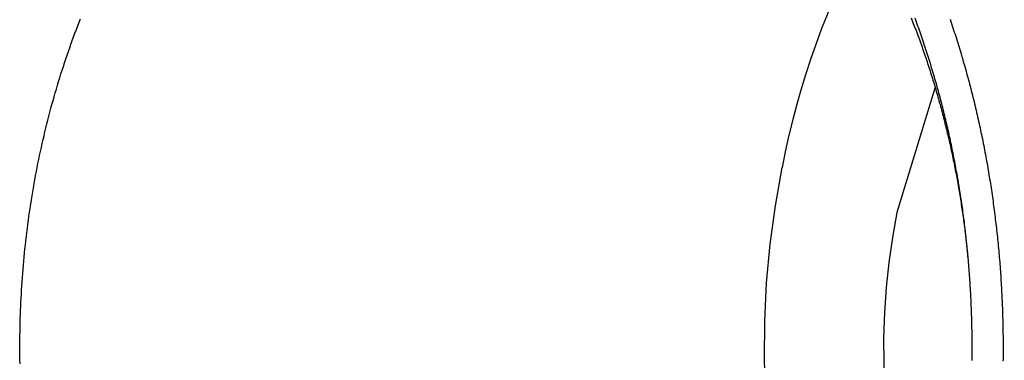
# Model space of a CAD drawing. Extents: x -471 to 69, y -64 to 154.
# Drawn here: x -282 to -280, y 0 to 0 of the extents above; entities that cross this region are included whole.
import ezdxf

# ---------------------------------------------------------------- set-up
doc = ezdxf.new("R2010")
doc.units = 0
doc.header["$LTSCALE"] = 3
doc.header["$MEASUREMENT"] = 0
doc.linetypes.add('PHANTOM', pattern=[2.5, 1.25, -0.25, 0.25, -0.25, 0.25, -0.25])
doc.layers.get('DEFPOINTS').update_dxf_attribs({"linetype": 'CONTINUOUS'})
doc.layers.add('ACCESOIRE', color=2, linetype='CONTINUOUS')
doc.layers.add('COTATION', color=7, linetype='CONTINUOUS')
doc.styles.add('TECHNIC', font='techb___.ttf')
doc.dimstyles.new('FICHE_TECHN', dxfattribs={"dimscale": 10, "dimtxt": 0.1875, "dimasz": 0.25, "dimexe": 0.125, "dimexo": 0.125, "dimgap": 0.125, "dimtad": 0, "dimdec": 3, "dimzin": 13, "dimdsep": 46, "dimlunit": 5, "dimtxsty": 'TECHNIC', "dimcen": 0.125, "dimclrd": 256, "dimclre": 256, "dimclrt": 256, "dimadec": 0, "dimazin": 0, "dimtfac": 1, "dimtdec": 3, "dimtofl": 0, "dimtmove": 0, "dimatfit": 2, "dimfxl": 0, "dimfrac": 2, "dimtolj": 1, "dimtzin": 0, "dimarcsym": 0})

# ---------------------------------------------------------------- blocks, each defined once
blk = doc.blocks.new('*D37')
at = {"layer": 'COTATION', "lineweight": -2}
for start, end in [(42.70243, 57.19266), (7.80451, 22.29474)]:
    blk.add_arc((-281.1826, -7.0608), 18.3676, start, end, dxfattribs=at)
at = {"layer": 'COTATION'}
for points in [[(-271.4322, 8.0124), (-271.0294, 8.7419), (-273.4193, 9.5856)], [(-262.5695, -4.5382), (-263.4009, -4.5949), (-262.815, -7.0608)]]:
    blk.add_solid(points, dxfattribs=at)
at = {"layer": 'DEFPOINTS', "color": 0}
for p in [(-273.2519, 9.9447), (-275.3035, 5.5454), (-264.1126, -0.2796), (-338.1614, -7.0608), (-258.9967, -7.0608)]:
    blk.add_point(p, dxfattribs=at)
at = {"layer": 'COTATION', "insert": (-265.6913, 2.8078), "char_height": 1.875, "attachment_point": 5, "rotation": 302.4986, "style": 'TECHNIC'}
blk.add_mtext('\\A1;65°', dxfattribs=at)

msp = doc.modelspace()

# ---------------------------------------------------------------- linework, layer by layer
at = {"layer": 'ACCESOIRE', "color": 2, "linetype": 'PHANTOM', "ltscale": 0.25}
for p, q in [((-281.5419, 0.4644), (-281.5398, 0.4697)), ((-280.3058, 0.4708), (-280.3047, 0.4681)), ((-280.2988, 0.4674), (-280.2999, 0.4704)), ((-280.248, 0.4689), (-280.2469, 0.4657)), ((-281.5481, 0.4482), (-281.5461, 0.4537)), ((-281.5461, 0.4537), (-281.544, 0.459)), ((-281.544, 0.459), (-281.5419, 0.4644)), ((-280.3047, 0.4681), (-280.3037, 0.4654)), ((-280.3037, 0.4654), (-280.3026, 0.4628)), ((-280.3026, 0.4628), (-280.3016, 0.4601)), ((-280.3016, 0.4601), (-280.3006, 0.4574)), ((-280.3006, 0.4574), (-280.2995, 0.4547)), ((-280.2995, 0.4547), (-280.2985, 0.4521)), ((-280.2977, 0.4645), (-280.2988, 0.4674)), ((-280.2967, 0.4615), (-280.2977, 0.4645)), ((-280.2956, 0.4585), (-280.2967, 0.4615)), ((-280.2945, 0.4555), (-280.2956, 0.4585)), ((-280.2935, 0.4525), (-280.2945, 0.4555)), ((-280.2469, 0.4657), (-280.2458, 0.4625)), ((-280.2458, 0.4625), (-280.2448, 0.4593)), ((-280.2448, 0.4593), (-280.2437, 0.4561)), ((-280.2437, 0.4561), (-280.2426, 0.4529)), ((-281.5521, 0.4374), (-281.5501, 0.4428)), ((-281.5501, 0.4428), (-281.5481, 0.4482)), ((-280.2985, 0.4521), (-280.2975, 0.4494)), ((-280.2975, 0.4494), (-280.2965, 0.4467)), ((-280.2965, 0.4467), (-280.2955, 0.444)), ((-280.2955, 0.444), (-280.2945, 0.4413)), ((-280.2945, 0.4413), (-280.2935, 0.4386)), ((-280.2924, 0.4496), (-280.2935, 0.4525)), ((-280.2914, 0.4466), (-280.2924, 0.4496)), ((-280.2904, 0.4436), (-280.2914, 0.4466)), ((-280.2893, 0.4406), (-280.2904, 0.4436)), ((-280.2883, 0.4376), (-280.2893, 0.4406)), ((-280.2426, 0.4529), (-280.2416, 0.4498)), ((-280.2416, 0.4498), (-280.2406, 0.4466)), ((-280.2406, 0.4466), (-280.2395, 0.4434)), ((-280.2395, 0.4434), (-280.2385, 0.4402)), ((-280.2385, 0.4402), (-280.2375, 0.437)), ((-281.5579, 0.4209), (-281.556, 0.4264)), ((-281.556, 0.4264), (-281.5541, 0.4319)), ((-281.5541, 0.4319), (-281.5521, 0.4374)), ((-280.2935, 0.4386), (-280.2925, 0.4359)), ((-280.2925, 0.4359), (-280.2916, 0.4332)), ((-280.2916, 0.4332), (-280.2906, 0.4305)), ((-280.2906, 0.4305), (-280.2896, 0.4278)), ((-280.2896, 0.4278), (-280.2887, 0.425)), ((-280.2887, 0.425), (-280.2877, 0.4223)), ((-280.2873, 0.4346), (-280.2883, 0.4376)), ((-280.2863, 0.4316), (-280.2873, 0.4346)), ((-280.2853, 0.4286), (-280.2863, 0.4316)), ((-280.2843, 0.4256), (-280.2853, 0.4286)), ((-280.2834, 0.4226), (-280.2843, 0.4256)), ((-280.2375, 0.437), (-280.2365, 0.4338)), ((-280.2365, 0.4338), (-280.2355, 0.4306)), ((-280.2355, 0.4306), (-280.2345, 0.4273)), ((-280.2345, 0.4273), (-280.2336, 0.4241)), ((-281.5635, 0.4043), (-281.5617, 0.4099)), ((-281.5617, 0.4099), (-281.5598, 0.4154)), ((-281.5598, 0.4154), (-281.5579, 0.4209)), ((-280.2877, 0.4223), (-280.2868, 0.4196)), ((-280.2868, 0.4196), (-280.2859, 0.4169)), ((-280.2859, 0.4169), (-280.2849, 0.4141)), ((-280.2849, 0.4141), (-280.284, 0.4114)), ((-280.284, 0.4114), (-280.2831, 0.4087)), ((-280.2824, 0.4196), (-280.2834, 0.4226)), ((-280.2814, 0.4166), (-280.2824, 0.4196)), ((-280.2805, 0.4136), (-280.2814, 0.4166)), ((-280.2795, 0.4105), (-280.2805, 0.4136)), ((-280.2786, 0.4075), (-280.2795, 0.4105)), ((-280.2336, 0.4241), (-280.2326, 0.4209)), ((-280.2326, 0.4209), (-280.2316, 0.4177)), ((-280.2316, 0.4177), (-280.2307, 0.4145)), ((-280.2307, 0.4145), (-280.2297, 0.4113)), ((-280.2297, 0.4113), (-280.2288, 0.4081)), ((-281.5672, 0.3932), (-281.5654, 0.3988)), ((-281.5654, 0.3988), (-281.5635, 0.4043)), ((-280.2831, 0.4087), (-280.2822, 0.4059)), ((-280.2822, 0.4059), (-280.2813, 0.4032)), ((-280.2813, 0.4032), (-280.2804, 0.4004)), ((-280.2804, 0.4004), (-280.2795, 0.3977)), ((-280.2795, 0.3977), (-280.2786, 0.3949)), ((-280.2776, 0.4045), (-280.2786, 0.4075)), ((-280.2767, 0.4015), (-280.2776, 0.4045)), ((-280.2758, 0.3985), (-280.2767, 0.4015)), ((-280.2749, 0.3954), (-280.2758, 0.3985)), ((-280.2739, 0.3924), (-280.2749, 0.3954)), ((-280.2288, 0.4081), (-280.2278, 0.4048)), ((-280.2278, 0.4048), (-280.2269, 0.4016)), ((-280.2269, 0.4016), (-280.226, 0.3984)), ((-280.226, 0.3984), (-280.2251, 0.3951)), ((-280.2251, 0.3951), (-280.2242, 0.3919)), ((-281.5724, 0.3763), (-281.5707, 0.382)), ((-281.5707, 0.382), (-281.5689, 0.3876)), ((-281.5689, 0.3876), (-281.5672, 0.3932)), ((-280.2786, 0.3949), (-280.2777, 0.3922)), ((-280.2777, 0.3922), (-280.2768, 0.3894)), ((-280.2768, 0.3894), (-280.2759, 0.3866)), ((-280.2759, 0.3866), (-280.2751, 0.3839)), ((-280.2751, 0.3839), (-280.2742, 0.3811)), ((-280.2742, 0.3811), (-280.2734, 0.3783)), ((-280.273, 0.3894), (-280.2739, 0.3924)), ((-280.2722, 0.3863), (-280.273, 0.3894)), ((-280.2713, 0.3833), (-280.2722, 0.3863)), ((-280.2704, 0.3803), (-280.2713, 0.3833)), ((-280.2242, 0.3919), (-280.2233, 0.3887)), ((-280.2233, 0.3887), (-280.2224, 0.3854)), ((-280.2224, 0.3854), (-280.2215, 0.3822)), ((-280.2215, 0.3822), (-280.2206, 0.379)), ((-281.5758, 0.365), (-281.5741, 0.3707)), ((-281.5741, 0.3707), (-281.5724, 0.3763)), ((-280.2703, 0.3681), (-280.327, 0.1812)), ((-280.2734, 0.3783), (-280.2725, 0.3756)), ((-280.2725, 0.3756), (-280.2717, 0.3728)), ((-280.2717, 0.3728), (-280.2708, 0.37)), ((-280.2708, 0.37), (-280.27, 0.3672)), ((-280.2695, 0.3772), (-280.2704, 0.3803)), ((-280.27, 0.3672), (-280.2692, 0.3644)), ((-280.2687, 0.3742), (-280.2695, 0.3772)), ((-280.2678, 0.3711), (-280.2687, 0.3742)), ((-280.2669, 0.3681), (-280.2678, 0.3711)), ((-280.2661, 0.365), (-280.2669, 0.3681)), ((-280.2206, 0.379), (-280.2198, 0.3757)), ((-280.2198, 0.3757), (-280.2189, 0.3725)), ((-280.2189, 0.3725), (-280.2181, 0.3692)), ((-280.2181, 0.3692), (-280.2172, 0.366)), ((-280.2172, 0.366), (-280.2164, 0.3627)), ((-281.5807, 0.3479), (-281.5791, 0.3536)), ((-281.5791, 0.3536), (-281.5775, 0.3593)), ((-281.5775, 0.3593), (-281.5758, 0.365)), ((-280.2692, 0.3644), (-280.2684, 0.3616)), ((-280.2684, 0.3616), (-280.2676, 0.3588)), ((-280.2676, 0.3588), (-280.2668, 0.356)), ((-280.2668, 0.356), (-280.266, 0.3532)), ((-280.2653, 0.362), (-280.2661, 0.365)), ((-280.266, 0.3532), (-280.2652, 0.3504)), ((-280.2644, 0.3589), (-280.2653, 0.362)), ((-280.2636, 0.3559), (-280.2644, 0.3589)), ((-280.2628, 0.3528), (-280.2636, 0.3559)), ((-280.262, 0.3498), (-280.2628, 0.3528)), ((-280.2164, 0.3627), (-280.2156, 0.3595)), ((-280.2156, 0.3595), (-280.2148, 0.3562)), ((-280.2148, 0.3562), (-280.2139, 0.353)), ((-280.2139, 0.353), (-280.2131, 0.3497)), ((-281.5839, 0.3364), (-281.5823, 0.3421)), ((-281.5823, 0.3421), (-281.5807, 0.3479)), ((-280.2652, 0.3504), (-280.2644, 0.3476)), ((-280.2644, 0.3476), (-280.2636, 0.3448)), ((-280.2636, 0.3448), (-280.2628, 0.342)), ((-280.2628, 0.342), (-280.2621, 0.3392)), ((-280.2621, 0.3392), (-280.2613, 0.3364)), ((-280.2612, 0.3467), (-280.262, 0.3498)), ((-280.2604, 0.3437), (-280.2612, 0.3467)), ((-280.2596, 0.3406), (-280.2604, 0.3437)), ((-280.2588, 0.3375), (-280.2596, 0.3406)), ((-280.2581, 0.3345), (-280.2588, 0.3375)), ((-280.2131, 0.3497), (-280.2123, 0.3464)), ((-280.2123, 0.3464), (-280.2115, 0.3432)), ((-280.2115, 0.3432), (-280.2108, 0.3399)), ((-280.2108, 0.3399), (-280.21, 0.3367)), ((-280.21, 0.3367), (-280.2092, 0.3334)), ((-281.5884, 0.319), (-281.5869, 0.3248)), ((-281.5869, 0.3248), (-281.5854, 0.3306)), ((-281.5854, 0.3306), (-281.5839, 0.3364)), ((-280.2613, 0.3364), (-280.2606, 0.3336)), ((-280.2606, 0.3336), (-280.2598, 0.3308)), ((-280.2598, 0.3308), (-280.2591, 0.3279)), ((-280.2591, 0.3279), (-280.2583, 0.3251)), ((-280.2583, 0.3251), (-280.2576, 0.3223)), ((-280.2573, 0.3314), (-280.2581, 0.3345)), ((-280.2576, 0.3223), (-280.2569, 0.3194)), ((-280.2565, 0.3283), (-280.2573, 0.3314)), ((-280.2558, 0.3253), (-280.2565, 0.3283)), ((-280.255, 0.3222), (-280.2558, 0.3253)), ((-280.2543, 0.3191), (-280.255, 0.3222)), ((-280.2092, 0.3334), (-280.2085, 0.3301)), ((-280.2085, 0.3301), (-280.2077, 0.3269)), ((-280.2077, 0.3269), (-280.207, 0.3236)), ((-280.207, 0.3236), (-280.2062, 0.3203)), ((-281.5927, 0.3015), (-281.5913, 0.3074)), ((-281.5913, 0.3074), (-281.5899, 0.3132)), ((-281.5899, 0.3132), (-281.5884, 0.319)), ((-280.2569, 0.3194), (-280.2562, 0.3166)), ((-280.2562, 0.3166), (-280.2555, 0.3138)), ((-280.2555, 0.3138), (-280.2547, 0.3109)), ((-280.2547, 0.3109), (-280.254, 0.3081)), ((-280.2536, 0.316), (-280.2543, 0.3191)), ((-280.254, 0.3081), (-280.2534, 0.3052)), ((-280.2528, 0.313), (-280.2536, 0.316)), ((-280.2521, 0.3099), (-280.2528, 0.313)), ((-280.2514, 0.3068), (-280.2521, 0.3099)), ((-280.2062, 0.3203), (-280.2055, 0.317)), ((-280.2055, 0.317), (-280.2048, 0.3137)), ((-280.2048, 0.3137), (-280.2041, 0.3105)), ((-280.2041, 0.3105), (-280.2034, 0.3072)), ((-281.5955, 0.2898), (-281.5941, 0.2956)), ((-281.5941, 0.2956), (-281.5927, 0.3015)), ((-280.2534, 0.3052), (-280.2527, 0.3024)), ((-280.2527, 0.3024), (-280.252, 0.2996)), ((-280.252, 0.2996), (-280.2513, 0.2967)), ((-280.2507, 0.3037), (-280.2514, 0.3068)), ((-280.2513, 0.2967), (-280.2506, 0.2938)), ((-280.25, 0.3006), (-280.2507, 0.3037)), ((-280.2506, 0.2938), (-280.25, 0.291)), ((-280.2493, 0.2975), (-280.25, 0.3006)), ((-280.2487, 0.2944), (-280.2493, 0.2975)), ((-280.248, 0.2914), (-280.2487, 0.2944)), ((-280.2034, 0.3072), (-280.2027, 0.3039)), ((-280.2027, 0.3039), (-280.202, 0.3006)), ((-280.202, 0.3006), (-280.2013, 0.2973)), ((-280.2013, 0.2973), (-280.2006, 0.294)), ((-280.2006, 0.294), (-280.1999, 0.2908)), ((-281.5981, 0.2779), (-281.5968, 0.2839)), ((-281.5968, 0.2839), (-281.5955, 0.2898)), ((-280.25, 0.291), (-280.2493, 0.2881)), ((-280.2493, 0.2881), (-280.2487, 0.2853)), ((-280.2487, 0.2853), (-280.248, 0.2824)), ((-280.2473, 0.2883), (-280.248, 0.2914)), ((-280.248, 0.2824), (-280.2474, 0.2795)), ((-280.2474, 0.2795), (-280.2468, 0.2767)), ((-280.2467, 0.2852), (-280.2473, 0.2883)), ((-280.246, 0.2821), (-280.2467, 0.2852)), ((-280.2454, 0.279), (-280.246, 0.2821)), ((-280.2447, 0.2759), (-280.2454, 0.279)), ((-280.1999, 0.2908), (-280.1993, 0.2875)), ((-280.1993, 0.2875), (-280.1986, 0.2842)), ((-280.1986, 0.2842), (-280.198, 0.2809)), ((-280.198, 0.2809), (-280.1973, 0.2776)), ((-281.6019, 0.2601), (-281.6007, 0.2661)), ((-281.6007, 0.2661), (-281.5994, 0.272)), ((-281.5994, 0.272), (-281.5981, 0.2779)), ((-280.2468, 0.2767), (-280.2461, 0.2738)), ((-280.2461, 0.2738), (-280.2455, 0.2709)), ((-280.2455, 0.2709), (-280.2449, 0.2681)), ((-280.2449, 0.2681), (-280.2443, 0.2652)), ((-280.2441, 0.2728), (-280.2447, 0.2759)), ((-280.2443, 0.2652), (-280.2437, 0.2623)), ((-280.2435, 0.2697), (-280.2441, 0.2728)), ((-280.2428, 0.2666), (-280.2435, 0.2697)), ((-280.2422, 0.2635), (-280.2428, 0.2666)), ((-280.2416, 0.2604), (-280.2422, 0.2635)), ((-280.1973, 0.2776), (-280.1967, 0.2743)), ((-280.1967, 0.2743), (-280.1961, 0.271)), ((-280.1961, 0.271), (-280.1954, 0.2677)), ((-280.1954, 0.2677), (-280.1948, 0.2644)), ((-280.1948, 0.2644), (-280.1942, 0.2611)), ((-281.6043, 0.2482), (-281.6031, 0.2541)), ((-281.6031, 0.2541), (-281.6019, 0.2601)), ((-280.2437, 0.2623), (-280.2431, 0.2594)), ((-280.2431, 0.2594), (-280.2425, 0.2565)), ((-280.2425, 0.2565), (-280.2419, 0.2536)), ((-280.2419, 0.2536), (-280.2414, 0.2508)), ((-280.241, 0.2573), (-280.2416, 0.2604)), ((-280.2414, 0.2508), (-280.2408, 0.2479)), ((-280.2404, 0.2542), (-280.241, 0.2573)), ((-280.2399, 0.2511), (-280.2404, 0.2542)), ((-280.2393, 0.2479), (-280.2399, 0.2511)), ((-280.1942, 0.2611), (-280.1936, 0.2578)), ((-280.1936, 0.2578), (-280.193, 0.2545)), ((-280.193, 0.2545), (-280.1925, 0.2512)), ((-280.1925, 0.2512), (-280.1919, 0.2479)), ((-281.6077, 0.2302), (-281.6066, 0.2362)), ((-281.6066, 0.2362), (-281.6055, 0.2422)), ((-281.6055, 0.2422), (-281.6043, 0.2482)), ((-280.2408, 0.2479), (-280.2402, 0.245)), ((-280.2402, 0.245), (-280.2397, 0.2421)), ((-280.2397, 0.2421), (-280.2391, 0.2392)), ((-280.2387, 0.2448), (-280.2393, 0.2479)), ((-280.2391, 0.2392), (-280.2386, 0.2363)), ((-280.2382, 0.2417), (-280.2387, 0.2448)), ((-280.2386, 0.2363), (-280.238, 0.2334)), ((-280.2376, 0.2386), (-280.2382, 0.2417)), ((-280.237, 0.2355), (-280.2376, 0.2386)), ((-280.2365, 0.2324), (-280.237, 0.2355)), ((-280.1919, 0.2479), (-280.1913, 0.2446)), ((-280.1913, 0.2446), (-280.1907, 0.2412)), ((-280.1907, 0.2412), (-280.1902, 0.2379)), ((-280.1902, 0.2379), (-280.1896, 0.2346)), ((-280.1896, 0.2346), (-280.1891, 0.2313)), ((-281.6099, 0.2181), (-281.6088, 0.2241)), ((-281.6088, 0.2241), (-281.6077, 0.2302)), ((-280.238, 0.2334), (-280.2375, 0.2305)), ((-280.2375, 0.2305), (-280.237, 0.2276)), ((-280.237, 0.2276), (-280.2365, 0.2247)), ((-280.236, 0.2293), (-280.2365, 0.2324)), ((-280.2365, 0.2247), (-280.2359, 0.2218)), ((-280.2354, 0.2261), (-280.236, 0.2293)), ((-280.2359, 0.2218), (-280.2354, 0.2188)), ((-280.2349, 0.223), (-280.2354, 0.2261)), ((-280.2344, 0.2199), (-280.2349, 0.223)), ((-280.2339, 0.2168), (-280.2344, 0.2199)), ((-280.1891, 0.2313), (-280.1886, 0.228)), ((-280.1886, 0.228), (-280.1881, 0.2247)), ((-280.1881, 0.2247), (-280.1875, 0.2214)), ((-280.1875, 0.2214), (-280.187, 0.218)), ((-281.6129, 0.2), (-281.6119, 0.2061)), ((-281.6119, 0.2061), (-281.6109, 0.2121)), ((-281.6109, 0.2121), (-281.6099, 0.2181)), ((-280.2354, 0.2188), (-280.2349, 0.2159)), ((-280.2349, 0.2159), (-280.2344, 0.213)), ((-280.2344, 0.213), (-280.234, 0.2101)), ((-280.234, 0.2101), (-280.2335, 0.2072)), ((-280.2334, 0.2136), (-280.2339, 0.2168)), ((-280.2335, 0.2072), (-280.233, 0.2043)), ((-280.2329, 0.2105), (-280.2334, 0.2136)), ((-280.2324, 0.2074), (-280.2329, 0.2105)), ((-280.2319, 0.2043), (-280.2324, 0.2074)), ((-280.187, 0.218), (-280.1865, 0.2147)), ((-280.1865, 0.2147), (-280.186, 0.2114)), ((-280.186, 0.2114), (-280.1855, 0.2081)), ((-280.1855, 0.2081), (-280.1851, 0.2047)), ((-281.6147, 0.1879), (-281.6138, 0.194)), ((-281.6138, 0.194), (-281.6129, 0.2)), ((-280.233, 0.2043), (-280.2325, 0.2013)), ((-280.2325, 0.2013), (-280.2321, 0.1984)), ((-280.2321, 0.1984), (-280.2316, 0.1955)), ((-280.2315, 0.2011), (-280.2319, 0.2043)), ((-280.2316, 0.1955), (-280.2312, 0.1926)), ((-280.231, 0.198), (-280.2315, 0.2011)), ((-280.2312, 0.1926), (-280.2307, 0.1896)), ((-280.2305, 0.1949), (-280.231, 0.198)), ((-280.2301, 0.1917), (-280.2305, 0.1949)), ((-280.2296, 0.1886), (-280.2301, 0.1917)), ((-280.1851, 0.2047), (-280.1846, 0.2014)), ((-280.1846, 0.2014), (-280.1841, 0.1981)), ((-280.1841, 0.1981), (-280.1837, 0.1948)), ((-280.1837, 0.1948), (-280.1832, 0.1914)), ((-280.1832, 0.1914), (-280.1828, 0.1881)), ((-281.6173, 0.1698), (-281.6165, 0.1758)), ((-281.6165, 0.1758), (-281.6156, 0.1819)), ((-281.6156, 0.1819), (-281.6147, 0.1879)), ((-280.2307, 0.1896), (-280.2303, 0.1867)), ((-280.2303, 0.1867), (-280.2298, 0.1838)), ((-280.2298, 0.1838), (-280.2294, 0.1808)), ((-280.2292, 0.1855), (-280.2296, 0.1886)), ((-280.2294, 0.1808), (-280.229, 0.1779)), ((-280.2288, 0.1823), (-280.2292, 0.1855)), ((-280.229, 0.1779), (-280.2286, 0.175)), ((-280.2283, 0.1792), (-280.2288, 0.1823)), ((-280.2279, 0.1761), (-280.2283, 0.1792)), ((-280.2275, 0.1729), (-280.2279, 0.1761)), ((-280.1828, 0.1881), (-280.1823, 0.1848)), ((-280.1823, 0.1848), (-280.1819, 0.1815)), ((-280.1819, 0.1815), (-280.1815, 0.1781)), ((-280.1815, 0.1781), (-280.1811, 0.1748)), ((-281.6189, 0.1576), (-281.6181, 0.1637)), ((-281.6181, 0.1637), (-281.6173, 0.1698)), ((-280.2286, 0.175), (-280.2282, 0.172)), ((-280.2282, 0.172), (-280.2278, 0.1691)), ((-280.2278, 0.1691), (-280.2274, 0.1662)), ((-280.2271, 0.1698), (-280.2275, 0.1729)), ((-280.2274, 0.1662), (-280.227, 0.1632)), ((-280.2267, 0.1667), (-280.2271, 0.1698)), ((-280.227, 0.1632), (-280.2266, 0.1603)), ((-280.2263, 0.1635), (-280.2267, 0.1667)), ((-280.2259, 0.1604), (-280.2263, 0.1635)), ((-280.1811, 0.1748), (-280.1807, 0.1715)), ((-280.1807, 0.1715), (-280.1803, 0.1681)), ((-280.1803, 0.1681), (-280.1799, 0.1648)), ((-280.1799, 0.1648), (-280.1795, 0.1614)), ((-280.1795, 0.1614), (-280.1791, 0.1581)), ((-281.6204, 0.1455), (-281.6197, 0.1516)), ((-281.6197, 0.1516), (-281.6189, 0.1576)), ((-280.2266, 0.1603), (-280.2262, 0.1573)), ((-280.2262, 0.1573), (-280.2259, 0.1544)), ((-280.2256, 0.1572), (-280.2259, 0.1604)), ((-280.2259, 0.1544), (-280.2255, 0.1514)), ((-280.2252, 0.1541), (-280.2256, 0.1572)), ((-280.2255, 0.1514), (-280.2251, 0.1485)), ((-280.2248, 0.151), (-280.2252, 0.1541)), ((-280.2251, 0.1485), (-280.2248, 0.1455)), ((-280.2245, 0.1478), (-280.2248, 0.151)), ((-280.2241, 0.1447), (-280.2245, 0.1478)), ((-280.1791, 0.1581), (-280.1787, 0.1548)), ((-280.1787, 0.1548), (-280.1784, 0.1514)), ((-280.1784, 0.1514), (-280.178, 0.1481)), ((-280.178, 0.1481), (-280.1776, 0.1448)), ((-281.6224, 0.1272), (-281.6218, 0.1333)), ((-281.6218, 0.1333), (-281.6211, 0.1394)), ((-281.6211, 0.1394), (-281.6204, 0.1455)), ((-280.2248, 0.1455), (-280.2244, 0.1426)), ((-280.2244, 0.1426), (-280.2241, 0.1396)), ((-280.2238, 0.1415), (-280.2241, 0.1447)), ((-280.2241, 0.1396), (-280.2238, 0.1367)), ((-280.2234, 0.1384), (-280.2238, 0.1415)), ((-280.2238, 0.1367), (-280.2234, 0.1337)), ((-280.2231, 0.1352), (-280.2234, 0.1384)), ((-280.2234, 0.1337), (-280.2231, 0.1307)), ((-280.2228, 0.1321), (-280.2231, 0.1352)), ((-280.2225, 0.1289), (-280.2228, 0.1321)), ((-280.1776, 0.1448), (-280.1773, 0.1414)), ((-280.1773, 0.1414), (-280.177, 0.1381)), ((-280.177, 0.1381), (-280.1766, 0.1347)), ((-280.1766, 0.1347), (-280.1763, 0.1314)), ((-281.6236, 0.1151), (-281.6231, 0.1212)), ((-281.6231, 0.1212), (-281.6224, 0.1272)), ((-280.2231, 0.1307), (-280.2228, 0.1278)), ((-280.2228, 0.1278), (-280.2225, 0.1248)), ((-280.2222, 0.1258), (-280.2225, 0.1289)), ((-280.2225, 0.1248), (-280.2222, 0.1219)), ((-280.2219, 0.1226), (-280.2222, 0.1258)), ((-280.2222, 0.1219), (-280.2219, 0.1189)), ((-280.2216, 0.1195), (-280.2219, 0.1226)), ((-280.2219, 0.1189), (-280.2216, 0.1159)), ((-280.2213, 0.1163), (-280.2216, 0.1195)), ((-280.1763, 0.1314), (-280.176, 0.128)), ((-280.176, 0.128), (-280.1757, 0.1247)), ((-280.1757, 0.1247), (-280.1754, 0.1214)), ((-280.1754, 0.1214), (-280.1751, 0.118)), ((-280.1751, 0.118), (-280.1748, 0.1146)), ((-281.6253, 0.0968), (-281.6248, 0.1029)), ((-281.6248, 0.1029), (-281.6242, 0.109)), ((-281.6242, 0.109), (-281.6236, 0.1151)), ((-280.2216, 0.1159), (-280.2213, 0.113)), ((-280.221, 0.1132), (-280.2213, 0.1163)), ((-280.2213, 0.113), (-280.221, 0.11)), ((-280.2207, 0.11), (-280.221, 0.1132)), ((-280.2204, 0.1068), (-280.2207, 0.11)), ((-280.2202, 0.1036), (-280.2204, 0.1068)), ((-280.2199, 0.1003), (-280.2202, 0.1036)), ((-280.1748, 0.1146), (-280.1745, 0.1112)), ((-280.1745, 0.1112), (-280.1742, 0.1077)), ((-280.1742, 0.1077), (-280.174, 0.1043)), ((-280.174, 0.1043), (-280.1737, 0.1009)), ((-281.6262, 0.0846), (-281.6258, 0.0907)), ((-281.6258, 0.0907), (-281.6253, 0.0968)), ((-280.2196, 0.0971), (-280.2199, 0.1003)), ((-280.2194, 0.0939), (-280.2196, 0.0971)), ((-280.2192, 0.0907), (-280.2194, 0.0939)), ((-280.2189, 0.0874), (-280.2192, 0.0907)), ((-280.1737, 0.1009), (-280.1734, 0.0974)), ((-280.1734, 0.0974), (-280.1732, 0.094)), ((-280.1732, 0.094), (-280.173, 0.0906)), ((-280.173, 0.0906), (-280.1727, 0.0872)), ((-281.6271, 0.0724), (-281.6267, 0.0785)), ((-281.6267, 0.0785), (-281.6262, 0.0846)), ((-280.2187, 0.0842), (-280.2189, 0.0874)), ((-280.2185, 0.081), (-280.2187, 0.0842)), ((-280.2183, 0.0777), (-280.2185, 0.081)), ((-280.218, 0.0745), (-280.2183, 0.0777)), ((-280.2179, 0.0713), (-280.218, 0.0745)), ((-280.1727, 0.0872), (-280.1725, 0.0837)), ((-280.1725, 0.0837), (-280.1723, 0.0803)), ((-280.1723, 0.0803), (-280.1721, 0.0769)), ((-280.1721, 0.0769), (-280.1719, 0.0734)), ((-280.1719, 0.0734), (-280.1717, 0.07)), ((-281.6282, 0.054), (-281.6278, 0.0601)), ((-281.6278, 0.0601), (-281.6275, 0.0662)), ((-281.6275, 0.0662), (-281.6271, 0.0724)), ((-280.2177, 0.068), (-280.2179, 0.0713)), ((-280.2175, 0.0648), (-280.2177, 0.068)), ((-280.2173, 0.0616), (-280.2175, 0.0648)), ((-280.2171, 0.0583), (-280.2173, 0.0616)), ((-280.1717, 0.07), (-280.1715, 0.0666)), ((-280.1715, 0.0666), (-280.1713, 0.0631)), ((-280.1713, 0.0631), (-280.1711, 0.0597)), ((-280.1711, 0.0597), (-280.1709, 0.0563)), ((-281.6287, 0.0418), (-281.6285, 0.0479)), ((-281.6285, 0.0479), (-281.6282, 0.054)), ((-280.217, 0.0551), (-280.2171, 0.0583)), ((-280.2168, 0.0519), (-280.217, 0.0551)), ((-280.2166, 0.0486), (-280.2168, 0.0519)), ((-280.2165, 0.0454), (-280.2166, 0.0486)), ((-280.2164, 0.0422), (-280.2165, 0.0454)), ((-280.1709, 0.0563), (-280.1708, 0.0528)), ((-280.1708, 0.0528), (-280.1706, 0.0494)), ((-280.1706, 0.0494), (-280.1705, 0.046)), ((-280.1705, 0.046), (-280.1703, 0.0425)), ((-281.6294, 0.0235), (-281.6292, 0.0296)), ((-281.6292, 0.0296), (-281.629, 0.0357)), ((-281.629, 0.0357), (-281.6287, 0.0418)), ((-280.2162, 0.0389), (-280.2164, 0.0422)), ((-280.2161, 0.0357), (-280.2162, 0.0389)), ((-280.216, 0.0324), (-280.2161, 0.0357)), ((-280.2159, 0.0292), (-280.216, 0.0324)), ((-280.1703, 0.0425), (-280.1702, 0.0391)), ((-280.1702, 0.0391), (-280.1701, 0.0357)), ((-280.1701, 0.0357), (-280.17, 0.0322)), ((-280.17, 0.0322), (-280.1699, 0.0288)), ((-281.6297, 0.0112), (-281.6296, 0.0173)), ((-281.6296, 0.0173), (-281.6294, 0.0235)), ((-280.2158, 0.026), (-280.2159, 0.0292)), ((-280.2157, 0.0227), (-280.2158, 0.026)), ((-280.2156, 0.0195), (-280.2157, 0.0227)), ((-280.2155, 0.0163), (-280.2156, 0.0195)), ((-280.2155, 0.013), (-280.2155, 0.0163)), ((-280.1699, 0.0288), (-280.1698, 0.0254)), ((-280.1698, 0.0254), (-280.1697, 0.0219)), ((-280.1697, 0.0219), (-280.1696, 0.0185)), ((-280.1696, 0.0185), (-280.1695, 0.015)), ((-280.1695, 0.015), (-280.1694, 0.0116)), ((-281.6299, -0.001), (-281.6298, 0.0051)), ((-281.6298, 0.0051), (-281.6297, 0.0112)), ((-280.2154, 0.0098), (-280.2155, 0.013)), ((-280.2153, 0.0065), (-280.2154, 0.0098)), ((-280.2153, 0.0033), (-280.2153, 0.0065)), ((-280.2152, 0.0001), (-280.2153, 0.0033)), ((-280.2152, -0.0032), (-280.2152, 0.0001)), ((-280.1694, 0.0116), (-280.1694, 0.0082)), ((-280.1694, 0.0082), (-280.1693, 0.0047)), ((-280.1693, 0.0047), (-280.1693, 0.0013)), ((-280.1693, 0.0013), (-280.1692, -0.0021)), ((-281.63, -0.0071), (-281.6299, -0.001)), ((-281.63, -0.0132), (-281.63, -0.0071)), ((-281.63, -0.0193), (-281.63, -0.0132)), ((-280.2152, -0.0064), (-280.2152, -0.0032)), ((-280.2151, -0.0096), (-280.2152, -0.0064)), ((-280.2151, -0.0129), (-280.2151, -0.0096)), ((-280.2151, -0.0161), (-280.2151, -0.0129)), ((-280.1692, -0.0021), (-280.1692, -0.0056)), ((-280.1692, -0.0056), (-280.1692, -0.009)), ((-280.1692, -0.009), (-280.1691, -0.0125)), ((-280.1691, -0.0125), (-280.1691, -0.0159)), ((-281.63, -0.0254), (-281.63, -0.0193)), ((-281.63, -0.0315), (-281.63, -0.0254)), ((-280.2152, -0.0323), (-280.2151, -0.0291)), ((-280.2151, -0.0194), (-280.2151, -0.0161)), ((-280.2151, -0.0226), (-280.2151, -0.0194)), ((-280.2151, -0.0258), (-280.2151, -0.0226)), ((-280.2151, -0.0291), (-280.2151, -0.0258)), ((-280.1691, -0.0262), (-280.1692, -0.0296)), ((-280.1691, -0.0159), (-280.1691, -0.0193)), ((-280.1691, -0.0193), (-280.1691, -0.0228)), ((-280.1691, -0.0228), (-280.1691, -0.0262)), ((-281.6299, -0.0377), (-281.63, -0.0315)), ((-281.6298, -0.0438), (-281.6299, -0.0377)), ((-280.2152, -0.0355), (-280.2152, -0.0323)), ((-280.2152, -0.0388), (-280.2152, -0.0355)), ((-280.1692, -0.0365), (-280.1693, -0.04)), ((-280.1692, -0.0296), (-280.1692, -0.0331)), ((-280.1692, -0.0331), (-280.1692, -0.0365))]:
    msp.add_line(p, q, dxfattribs=at)
for centre, radius, start, end in [((-279.3226, 0.0256), 1.1959, 151.0628, 169.2753), ((-279.1881, -0.0177), 1.3363, 168.5237, 207.883), ((-279.3252, -0.0184), 1.0215, 168.7302, 202.314)]:
    msp.add_arc(centre, radius, start, end, dxfattribs=at)

# ---------------------------------------------------------------- dimensions: what is measured, and where the dimension line sits
at = {"layer": 'COTATION'}
dim = msp.add_angular_dim_2l(base=(-264.1126, -0.2796), line1=((-273.2519, 9.9447), (-275.3035, 5.5454)), line2=((-338.1614, -7.0608), (-258.9967, -7.0608)), dimstyle='FICHE_TECHN', override={"dimpost": ''}, dxfattribs=at)
dim.commit()
dim.dimension.update_dxf_attribs({"geometry": '*D37', "text_midpoint": (-265.6913, 2.8078)})

doc.saveas('drawing.dxf')
